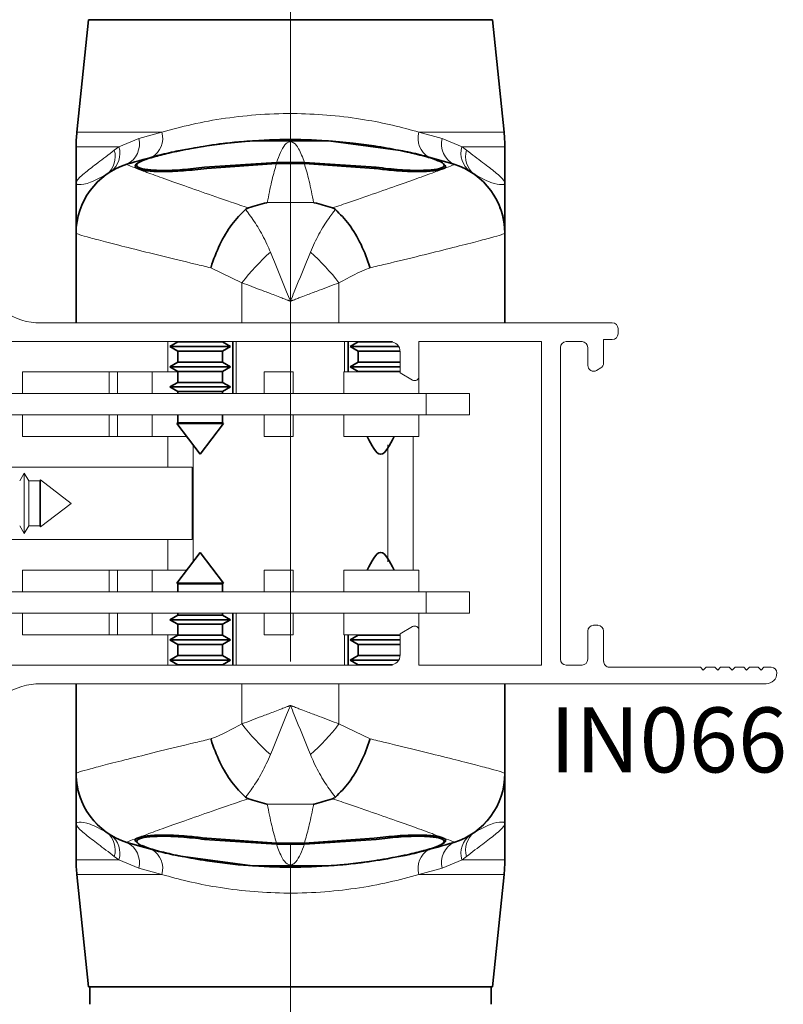
# Paper-space layout 'PG(4)' of a CAD drawing. Units: millimetres. Extents: x 10 to 205, y 4 to 287.
# Drawn here: x 39 to 57, y 122 to 144 of the extents above; entities that cross this region are included whole.
import ezdxf

# ---------------------------------------------------------------- set-up
doc = ezdxf.new("R2010")
doc.units = ezdxf.units.MM
doc.linetypes.add('CENTER', pattern=[10.16, 6.35, -1.27, 1.27, -1.27])
doc.linetypes.add('CENTERX2', pattern=[20.32, 12.7, -2.54, 2.54, -2.54])
for name, color, linetype in [('CENTRO', 8, 'CENTER'), ('COTAS', 8, 'Continuous'), ('FANTASMA', 9, 'Continuous')]:
    doc.layers.add(name, color=color, linetype=linetype)
doc.styles.add('SLDTEXTSTYLE0', font='TXT', dxfattribs={"width": 0.7})
doc.dimstyles.new('SLDDIMSTYLE1', dxfattribs={"dimtxt": 2.5, "dimasz": 2, "dimexe": 0, "dimexo": 0.0625, "dimtad": 1, "dimdec": 1, "dimlfac": 3, "dimrnd": 1e-09, "dimzin": 12, "dimdsep": 46, "dimtxsty": 'SLDTEXTSTYLE0', "dimsah": 1, "dimcen": 0.09, "dimadec": 0, "dimazin": 3, "dimtfac": 1, "dimtdec": 1, "dimtofl": 0, "dimtmove": 0, "dimatfit": 3, "dimfxl": 1, "dimfrac": 2, "dimtolj": 1, "dimtzin": 12, "dimarcsym": 0})

# ---------------------------------------------------------------- blocks, each defined once
blk = doc.blocks.new('_D_25')
at = {"layer": 'COTAS'}
for p, q in [((37.505, 127.962), (37.505, 98.591)), ((45.272, 112.637), (45.272, 98.591)), ((45.272, 99.591), (37.505, 99.591))]:
    blk.add_line(p, q, dxfattribs=at)
for points in [[(37.505, 99.591), (39.505, 99.241), (39.505, 99.941)], [(45.272, 99.591), (43.272, 99.941), (43.272, 99.241)]]:
    blk.add_solid(points, dxfattribs=at)
at = {"layer": 'COTAS', "insert": (38.337, 102.814), "char_height": 2.5, "attachment_point": 1, "style": 'SLDTEXTSTYLE0'}
blk.add_mtext('23,5', dxfattribs=at)

psp = doc.layouts.new('PG(4)')

# ---------------------------------------------------------------- linework, layer by layer
at = {"color": 7, "linetype": 'Continuous', "lineweight": 35}
for p, q in [((40.605, 144.302), (40.339, 141.705)), ((45.272, 144.302), (40.605, 144.302)), ((49.939, 144.302), (45.272, 144.302)), ((50.205, 141.705), (49.939, 144.302)), ((43.567, 141.421), (43.567, 141.421)), ((46.147, 141.506), (44.397, 141.506)), ((46.147, 141.506), (47.868, 141.273)), ((46.415, 141.493), (46.415, 141.484)), ((40.322, 141.365), (40.322, 140.535)), ((50.222, 140.535), (50.222, 141.365)), ((44.947, 141.007), (43.289, 140.894)), ((44.95, 140.978), (43.339, 140.869)), ((45.597, 141.007), (44.947, 141.007)), ((45.594, 140.978), (44.95, 140.978)), ((47.205, 140.869), (45.594, 140.978)), ((47.255, 140.894), (45.597, 141.007)), ((41.722, 140.941), (41.722, 140.928)), ((48.822, 140.928), (48.822, 140.942)), ((40.322, 139.369), (40.322, 137.302)), ((50.222, 139.369), (50.222, 137.302)), ((42.672, 136.861), (42.489, 136.755)), ((42.672, 136.868), (42.672, 136.861)), ((42.672, 136.861), (43.58, 136.861)), ((43.58, 136.861), (43.705, 136.861)), ((43.705, 136.861), (43.705, 136.868)), ((43.889, 136.755), (43.705, 136.861)), ((43.939, 135.669), (43.939, 136.868)), ((46.605, 136.169), (46.605, 136.868)), ((46.839, 136.861), (46.655, 136.755)), ((46.839, 136.868), (46.839, 136.861)), ((46.839, 136.861), (47.63, 136.861)), ((42.489, 136.755), (42.672, 136.649)), ((42.489, 136.755), (43.72, 136.755)), ((42.672, 136.649), (42.672, 136.394)), ((42.672, 136.649), (43.58, 136.649)), ((43.58, 136.649), (43.705, 136.649)), ((43.705, 136.649), (43.889, 136.755)), ((43.705, 136.394), (43.705, 136.649)), ((43.72, 136.755), (43.889, 136.755)), ((46.655, 136.755), (46.839, 136.649)), ((46.655, 136.755), (47.772, 136.755)), ((46.839, 136.649), (46.839, 136.394)), ((46.839, 136.649), (47.805, 136.649)), ((42.672, 136.394), (42.489, 136.289)), ((42.489, 136.289), (42.672, 136.183)), ((42.489, 136.289), (43.72, 136.289)), ((42.672, 136.394), (43.58, 136.394)), ((42.672, 136.183), (42.672, 135.928)), ((42.672, 136.183), (43.58, 136.183)), ((43.58, 136.394), (43.705, 136.394)), ((43.58, 136.183), (43.705, 136.183)), ((43.889, 136.289), (43.705, 136.394)), ((43.705, 136.183), (43.889, 136.289)), ((43.705, 135.928), (43.705, 136.183)), ((43.72, 136.289), (43.889, 136.289)), ((46.839, 136.394), (46.655, 136.289)), ((46.655, 136.289), (46.839, 136.183)), ((46.655, 136.289), (47.805, 136.289)), ((46.839, 136.394), (47.805, 136.394)), ((46.839, 136.183), (46.839, 136.169)), ((46.839, 136.183), (47.805, 136.183)), ((42.672, 135.928), (42.489, 135.822)), ((42.489, 135.822), (42.672, 135.716)), ((42.489, 135.822), (43.72, 135.822)), ((42.672, 135.928), (43.58, 135.928)), ((43.58, 135.928), (43.705, 135.928)), ((43.889, 135.822), (43.705, 135.928)), ((43.705, 135.716), (43.889, 135.822)), ((43.72, 135.822), (43.889, 135.822)), ((42.672, 135.716), (42.672, 135.669)), ((42.672, 135.716), (43.58, 135.716)), ((43.58, 135.716), (43.705, 135.716)), ((43.705, 135.669), (43.705, 135.716)), ((42.672, 135.182), (42.672, 134.994)), ((43.705, 134.994), (43.705, 135.182)), ((42.672, 134.994), (42.649, 134.981)), ((42.649, 134.981), (43.189, 134.269)), ((42.649, 134.981), (43.598, 134.981)), ((42.672, 134.994), (43.58, 134.994)), ((43.189, 134.269), (43.728, 134.981)), ((43.58, 134.994), (43.705, 134.994)), ((43.598, 134.981), (43.728, 134.981)), ((43.728, 134.981), (43.705, 134.994)), ((43.189, 132.002), (42.649, 131.289)), ((43.728, 131.289), (43.189, 132.002)), ((42.649, 131.289), (42.672, 131.276)), ((43.728, 131.289), (42.649, 131.289)), ((42.672, 131.276), (42.672, 131.089)), ((43.705, 131.276), (42.672, 131.276)), ((43.705, 131.276), (43.728, 131.289)), ((43.705, 131.089), (43.705, 131.276)), ((42.672, 130.554), (42.489, 130.449)), ((42.672, 130.602), (42.672, 130.554)), ((43.705, 130.554), (42.672, 130.554)), ((43.705, 130.554), (43.705, 130.602)), ((43.889, 130.449), (43.705, 130.554)), ((43.939, 129.402), (43.939, 130.602)), ((42.489, 130.449), (42.672, 130.343)), ((43.889, 130.449), (42.489, 130.449)), ((42.672, 130.343), (42.672, 130.088)), ((43.705, 130.343), (42.672, 130.343)), ((43.705, 130.343), (43.889, 130.449)), ((43.705, 130.088), (43.705, 130.343)), ((42.672, 130.088), (42.489, 129.982)), ((43.705, 130.088), (42.672, 130.088)), ((43.889, 129.982), (43.705, 130.088)), ((46.605, 129.402), (46.605, 130.102)), ((46.839, 130.088), (46.655, 129.982)), ((46.839, 130.102), (46.839, 130.088)), ((47.805, 130.088), (46.839, 130.088)), ((42.489, 129.982), (42.672, 129.876)), ((43.889, 129.982), (42.489, 129.982)), ((42.672, 129.876), (42.672, 129.621)), ((43.705, 129.876), (42.672, 129.876)), ((43.705, 129.876), (43.889, 129.982)), ((43.705, 129.621), (43.705, 129.876)), ((46.655, 129.982), (46.839, 129.876)), ((47.805, 129.982), (46.655, 129.982)), ((46.839, 129.876), (46.839, 129.621)), ((47.805, 129.876), (46.839, 129.876)), ((42.672, 129.621), (42.489, 129.515)), ((43.705, 129.621), (42.672, 129.621)), ((43.889, 129.515), (43.705, 129.621)), ((46.839, 129.621), (46.655, 129.515)), ((47.805, 129.621), (46.839, 129.621)), ((42.489, 129.515), (42.672, 129.409)), ((43.889, 129.515), (42.489, 129.515)), ((42.672, 129.409), (42.672, 129.402)), ((43.705, 129.409), (42.672, 129.409)), ((43.705, 129.409), (43.889, 129.515)), ((43.705, 129.402), (43.705, 129.409)), ((46.655, 129.515), (46.839, 129.409)), ((47.772, 129.515), (46.655, 129.515)), ((46.839, 129.409), (46.839, 129.402)), ((47.631, 129.409), (46.839, 129.409)), ((40.322, 126.901), (40.322, 128.969)), ((50.222, 126.901), (50.222, 128.969)), ((40.322, 125.735), (40.322, 124.905)), ((50.222, 124.905), (50.222, 125.735)), ((41.722, 125.342), (41.722, 125.329)), ((43.289, 125.377), (44.947, 125.263)), ((43.339, 125.401), (44.95, 125.292)), ((44.947, 125.263), (45.597, 125.263)), ((44.95, 125.292), (45.594, 125.292)), ((45.594, 125.292), (47.205, 125.401)), ((45.597, 125.263), (47.255, 125.377)), ((48.822, 125.329), (48.822, 125.342)), ((44.397, 124.765), (42.676, 124.997)), ((46.977, 124.85), (46.977, 124.85)), ((44.128, 124.777), (44.128, 124.787)), ((44.397, 124.765), (46.147, 124.765)), ((40.339, 124.566), (40.605, 121.969)), ((49.939, 121.969), (50.205, 124.566)), ((40.605, 121.969), (45.272, 121.969)), ((40.639, 121.969), (40.639, 121.569)), ((45.272, 121.969), (49.939, 121.969)), ((49.905, 121.569), (49.905, 121.969))]:
    psp.add_line(p, q, dxfattribs=at)
at = {"color": 8, "linetype": 'Continuous', "lineweight": 18}
for p, q in [((40.339, 141.705), (42.304, 141.705)), ((41.769, 141.561), (42.304, 141.705)), ((48.24, 141.705), (50.205, 141.705)), ((48.24, 141.705), (48.775, 141.561)), ((41.31, 141.365), (41.769, 141.561)), ((48.775, 141.561), (49.234, 141.365)), ((41.31, 141.365), (40.322, 141.365)), ((41.204, 141.286), (41.31, 141.365)), ((50.222, 141.365), (49.234, 141.365)), ((49.234, 141.365), (49.34, 141.286)), ((41.495, 140.963), (41.497, 140.962)), ((49.047, 140.962), (49.049, 140.963)), ((43.289, 140.894), (43.289, 140.89)), ((47.255, 140.894), (47.255, 140.89)), ((45.807, 140.08), (44.737, 140.08)), ((44.152, 138.227), (43.434, 138.573)), ((44.152, 138.227), (44.152, 137.302)), ((46.392, 138.227), (46.392, 137.302)), ((44.022, 135.669), (44.022, 136.868)), ((46.522, 136.169), (46.522, 136.868)), ((44.022, 129.402), (44.022, 130.602)), ((46.522, 129.402), (46.522, 130.102)), ((44.152, 128.043), (44.152, 128.969)), ((46.392, 128.043), (46.392, 128.969)), ((46.392, 128.043), (47.11, 127.697)), ((44.737, 126.19), (45.807, 126.19)), ((41.497, 125.309), (41.495, 125.307)), ((43.289, 125.377), (43.289, 125.381)), ((47.255, 125.377), (47.255, 125.381)), ((49.049, 125.307), (49.047, 125.309)), ((40.322, 124.905), (41.31, 124.905)), ((41.31, 124.905), (41.204, 124.984)), ((41.769, 124.71), (41.31, 124.905)), ((49.234, 124.905), (48.775, 124.71)), ((49.34, 124.984), (49.234, 124.905)), ((49.234, 124.905), (50.222, 124.905)), ((42.304, 124.566), (41.769, 124.71)), ((48.775, 124.71), (48.24, 124.566)), ((42.304, 124.566), (40.339, 124.566)), ((50.205, 124.566), (48.24, 124.566))]:
    psp.add_line(p, q, dxfattribs=at)
at = {"color": 7, "linetype": 'Continuous', "lineweight": 18}
for p, q in [((42.439, 136.868), (42.439, 136.169)), ((39.082, 136.169), (39.082, 135.669)), ((41.082, 136.169), (39.082, 136.169)), ((41.082, 136.169), (41.082, 135.669)), ((41.282, 136.169), (41.082, 136.169)), ((41.282, 136.169), (41.282, 135.669)), ((42.082, 136.169), (41.282, 136.169)), ((42.082, 136.169), (42.082, 135.669)), ((42.672, 136.169), (42.082, 136.169)), ((45.332, 136.169), (44.665, 136.169)), ((44.665, 136.169), (44.665, 135.669)), ((45.332, 136.169), (45.332, 135.669)), ((46.505, 136.169), (46.505, 135.669)), ((47.805, 136.169), (46.505, 136.169)), ((48.239, 135.669), (48.239, 136.064)), ((48.405, 135.669), (37.505, 135.669)), ((48.405, 135.182), (48.405, 135.669)), ((49.405, 135.669), (48.405, 135.669)), ((49.405, 135.182), (49.405, 135.669)), ((48.405, 135.182), (37.505, 135.182)), ((39.082, 135.182), (39.082, 134.682)), ((41.082, 135.182), (41.082, 134.682)), ((41.282, 135.182), (41.282, 134.682)), ((42.082, 135.182), (42.082, 134.682)), ((44.665, 135.182), (44.665, 134.682)), ((45.332, 135.182), (45.332, 134.682)), ((46.505, 135.182), (46.505, 134.682)), ((48.239, 134.682), (48.239, 135.182)), ((49.405, 135.182), (48.405, 135.182)), ((41.082, 134.682), (39.082, 134.682)), ((41.282, 134.682), (41.082, 134.682)), ((42.082, 134.682), (41.282, 134.682)), ((42.876, 134.682), (42.082, 134.682)), ((42.439, 134.682), (42.439, 133.969)), ((45.332, 134.682), (44.665, 134.682)), ((48.239, 134.682), (46.505, 134.682)), ((48.105, 131.589), (48.105, 134.682)), ((43.022, 134.489), (43.022, 131.782)), ((47.522, 131.782), (47.522, 134.489)), ((43.005, 133.969), (37.505, 133.969)), ((43.005, 133.969), (43.005, 132.302)), ((39.125, 133.835), (39.019, 133.652)), ((39.231, 133.652), (39.125, 133.835)), ((39.125, 132.435), (39.125, 133.835)), ((39.499, 133.675), (39.486, 133.652)), ((40.212, 133.135), (39.499, 133.675)), ((39.499, 132.596), (39.499, 133.675)), ((39.486, 133.652), (39.231, 133.652)), ((39.231, 132.619), (39.231, 133.652)), ((39.486, 132.619), (39.486, 133.652)), ((39.499, 132.596), (40.212, 133.135)), ((39.019, 132.619), (39.125, 132.435)), ((39.125, 132.435), (39.231, 132.619)), ((39.231, 132.619), (39.486, 132.619)), ((39.486, 132.619), (39.499, 132.596)), ((37.505, 132.302), (43.005, 132.302)), ((42.439, 132.302), (42.439, 131.589)), ((39.082, 131.589), (39.082, 131.089)), ((41.082, 131.589), (39.082, 131.589)), ((41.082, 131.589), (41.082, 131.089)), ((41.282, 131.589), (41.082, 131.589)), ((41.282, 131.589), (41.282, 131.089)), ((42.082, 131.589), (41.282, 131.589)), ((42.082, 131.589), (42.082, 131.089)), ((42.876, 131.589), (42.082, 131.589)), ((44.665, 131.589), (44.665, 131.089)), ((45.332, 131.589), (44.665, 131.589)), ((45.332, 131.589), (45.332, 131.089)), ((46.505, 131.589), (46.505, 131.089)), ((48.239, 131.589), (46.505, 131.589)), ((48.239, 131.089), (48.239, 131.589)), ((48.405, 131.089), (37.505, 131.089)), ((48.405, 130.602), (48.405, 131.089)), ((49.405, 131.089), (48.405, 131.089)), ((49.405, 130.602), (49.405, 131.089)), ((48.405, 130.602), (37.505, 130.602)), ((39.082, 130.602), (39.082, 130.102)), ((41.082, 130.602), (41.082, 130.102)), ((41.282, 130.602), (41.282, 130.102)), ((42.082, 130.602), (42.082, 130.102)), ((44.665, 130.602), (44.665, 130.102)), ((45.332, 130.602), (45.332, 130.102)), ((46.505, 130.602), (46.505, 130.102)), ((48.239, 130.206), (48.239, 130.602)), ((49.405, 130.602), (48.405, 130.602)), ((41.082, 130.102), (39.082, 130.102)), ((41.282, 130.102), (41.082, 130.102)), ((42.082, 130.102), (41.282, 130.102)), ((42.672, 130.102), (42.082, 130.102)), ((42.439, 130.102), (42.439, 129.402)), ((45.332, 130.102), (44.665, 130.102)), ((47.805, 130.102), (46.505, 130.102))]:
    psp.add_line(p, q, dxfattribs=at)
at = {"color": 7, "linetype": 'Continuous', "lineweight": 35}
for centre, radius, start, end in [((43.655, 141.365), 3.333, 174.1527, 180), ((46.889, 141.365), 3.333, 0, 5.8473), ((45.272, 128.784), 12.751, 81.2792, 98.7208), ((41.989, 139.371), 1.667, 107.2299, 180), ((48.555, 139.371), 1.667, 0, 72.7701), ((48.556, 139.369), 1.666, 0.0002, 21.0794), ((41.988, 126.901), 1.666, 180.0002, 201.0794), ((41.989, 126.899), 1.667, 180, 252.7701), ((48.555, 126.899), 1.667, 287.2299, 0), ((43.655, 124.905), 3.333, 180, 185.8473), ((45.272, 137.486), 12.751, 261.2792, 278.7208), ((46.889, 124.905), 3.333, 354.1527, 0)]:
    psp.add_arc(centre, radius, start, end, dxfattribs=at)
at = {"color": 8, "linetype": 'Continuous', "lineweight": 18}
for centre, radius, start, end in [((41.822, 141.563), 0.502, 299.818, 16.4406), ((48.721, 141.563), 0.502, 163.5594, 240.182), ((41.26, 141.432), 0.525, 296.5743, 14.1576), ((49.284, 141.432), 0.525, 165.8424, 243.4257), ((40.714, 141.136), 0.512, 309.0226, 17.0171), ((40.817, 141.212), 0.517, 306.3421, 17.2607), ((49.727, 141.212), 0.517, 162.7393, 233.6579), ((49.83, 141.136), 0.512, 162.9829, 230.9774), ((41.988, 139.369), 1.666, 107.1564, 179.9963), ((48.555, 139.369), 1.667, 21.0815, 72.8416), ((48.406, 134.935), 5.379, 131.9434, 142.2655), ((42.138, 134.935), 5.379, 37.7345, 48.0566), ((48.406, 131.335), 5.379, 217.7345, 228.0566), ((42.138, 131.335), 5.379, 311.9434, 322.2655), ((48.556, 126.901), 1.666, 287.1564, 359.9963), ((41.988, 126.901), 1.667, 201.0815, 252.8416), ((40.714, 125.134), 0.512, 342.9829, 50.9774), ((49.83, 125.134), 0.512, 129.0226, 197.0171), ((40.817, 125.059), 0.517, 342.7393, 53.6579), ((41.26, 124.838), 0.525, 345.8424, 63.4257), ((49.284, 124.838), 0.525, 116.5743, 194.1576), ((49.727, 125.059), 0.517, 126.3421, 197.2607), ((41.822, 124.708), 0.502, 343.5594, 60.182), ((48.721, 124.708), 0.502, 119.818, 196.4406)]:
    psp.add_arc(centre, radius, start, end, dxfattribs=at)
for points, knots in [([(42.304, 141.705), (42.53, 141.767), (42.988, 141.892), (43.76, 142.034), (44.581, 142.122), (45.406, 142.144), (46.221, 142.101), (46.963, 142.004), (47.647, 141.868), (48.041, 141.76), (48.24, 141.705)], [0, 0, 0, 0, 0.129318, 0.262245, 0.391027, 0.52403, 0.647076, 0.773789, 0.88572, 1, 1, 1, 1]), ([(45.597, 141.007), (45.553, 141.122), (45.477, 141.318), (45.387, 141.435), (45.322, 141.475), (45.294, 141.482), (45.283, 141.483), (45.278, 141.484), (45.274, 141.484), (45.269, 141.484), (45.264, 141.484), (45.255, 141.483), (45.233, 141.478), (45.19, 141.458), (45.084, 141.36), (45.007, 141.163), (44.947, 141.007)], [0, 0, 0, 0, 0.264388, 0.448772, 0.487776, 0.495833, 0.497331, 0.498839, 0.499764, 0.500693, 0.501747, 0.503488, 0.508777, 0.532878, 0.628505, 1, 1, 1, 1]), ([(40.322, 140.535), (40.322, 140.535), (40.322, 140.538), (40.324, 140.553), (40.352, 140.611), (40.498, 140.752), (40.812, 140.986), (41.073, 141.186), (41.204, 141.286)], [0, 0, 0, 0, 0.003148, 0.032391, 0.149242, 0.489467, 0.74478, 1, 1, 1, 1]), ([(49.34, 141.286), (49.47, 141.188), (49.732, 140.99), (50.045, 140.752), (50.192, 140.611), (50.22, 140.553), (50.222, 140.538), (50.222, 140.535), (50.222, 140.535)], [0, 0, 0, 0, 0.251565, 0.510528, 0.850756, 0.967609, 0.996856, 1, 1, 1, 1]), ([(41.497, 140.962), (41.514, 140.952), (41.548, 140.932), (41.776, 140.844), (42.129, 140.714), (42.608, 140.542), (43.202, 140.333), (43.782, 140.131), (44.168, 140.001), (44.301, 139.955)], [0, 0, 0, 0, 0.152378, 0.304762, 0.456764, 0.608787, 0.763726, 0.918686, 1, 1, 1, 1]), ([(44.95, 140.978), (44.916, 140.861), (44.848, 140.625), (44.778, 140.294), (44.741, 140.101), (44.737, 140.08)], [0, 0, 0, 0, 0.468228, 0.941044, 1, 1, 1, 1]), ([(45.807, 140.08), (45.773, 140.254), (45.703, 140.603), (45.631, 140.853), (45.594, 140.978)], [0, 0, 0, 0, 0.497247, 1, 1, 1, 1]), ([(46.243, 139.955), (46.376, 140.001), (46.762, 140.131), (47.342, 140.333), (47.936, 140.542), (48.415, 140.714), (48.768, 140.844), (48.996, 140.932), (49.03, 140.952), (49.047, 140.962)], [0, 0, 0, 0, 0.0813136, 0.2362744, 0.3912134, 0.5432356, 0.6952383, 0.8476218, 1, 1, 1, 1]), ([(41.036, 140.739), (40.902, 140.666), (40.629, 140.517), (40.402, 140.485), (40.333, 140.504), (40.323, 140.525), (40.322, 140.533), (40.322, 140.535), (40.322, 140.535)], [0, 0, 0, 0, 0.349134, 0.70798, 0.903424, 0.975538, 0.997032, 1, 1, 1, 1]), ([(50.222, 140.535), (50.222, 140.535), (50.222, 140.533), (50.221, 140.525), (50.211, 140.504), (50.143, 140.485), (49.918, 140.516), (49.646, 140.664), (49.507, 140.739)], [0, 0, 0, 0, 0.002965, 0.024462, 0.096576, 0.292019, 0.640929, 1, 1, 1, 1]), ([(44.234, 139.92), (44.254, 139.895), (44.349, 139.774), (44.521, 139.522), (44.695, 139.207), (44.784, 138.998), (44.811, 138.936)], [0, 0, 0, 0, 0.097814, 0.464538, 0.841146, 1, 1, 1, 1]), ([(45.733, 138.936), (45.797, 139.077), (45.927, 139.364), (46.11, 139.651), (46.238, 139.83), (46.29, 139.895), (46.31, 139.92)], [0, 0, 0, 0, 0.368897, 0.749254, 0.90218, 1, 1, 1, 1]), ([(43.434, 138.573), (43.315, 138.602), (42.909, 138.698), (42.267, 138.854), (41.586, 139.023), (41.032, 139.164), (40.632, 139.27), (40.371, 139.343), (40.339, 139.361), (40.322, 139.369)], [0, 0, 0, 0, 0.0648523, 0.2203759, 0.3800083, 0.5325185, 0.6891142, 0.8424062, 1, 1, 1, 1]), ([(50.222, 139.369), (50.206, 139.361), (50.174, 139.344), (49.918, 139.271), (49.516, 139.165), (48.969, 139.026), (48.283, 138.856), (47.642, 138.7), (47.229, 138.602), (47.11, 138.573)], [0, 0, 0, 0, 0.153286, 0.310886, 0.46338, 0.619992, 0.775496, 0.935148, 1, 1, 1, 1]), ([(44.811, 138.936), (44.934, 138.634), (45.085, 138.264), (45.242, 137.876), (45.271, 137.804), (45.272, 137.802)], [0, 0, 0, 0, 0.814207, 0.99515, 1, 1, 1, 1]), ([(45.272, 137.802), (45.273, 137.804), (45.302, 137.876), (45.459, 138.264), (45.61, 138.634), (45.733, 138.936)], [0, 0, 0, 0, 0.00485, 0.185793, 1, 1, 1, 1]), ([(47.11, 138.573), (47.104, 138.571), (46.864, 138.485), (46.625, 138.355), (46.392, 138.227)], [0, 0, 0, 0, 0.023296, 1, 1, 1, 1]), ([(45.272, 137.802), (45.27, 137.803), (45.268, 137.804), (45.263, 137.805), (45.259, 137.807), (45.25, 137.81), (45.235, 137.816), (45.212, 137.825), (45.174, 137.839), (45.111, 137.863), (45.008, 137.902), (44.836, 137.968), (44.539, 138.081), (44.304, 138.17), (44.152, 138.227)], [0, 0, 0, 0, 0.005085, 0.006132, 0.010997, 0.018001, 0.029467, 0.048239, 0.078986, 0.129395, 0.212261, 0.349487, 0.581482, 1, 1, 1, 1]), ([(46.392, 138.227), (46.24, 138.17), (46.005, 138.081), (45.708, 137.968), (45.536, 137.902), (45.433, 137.863), (45.37, 137.839), (45.332, 137.825), (45.309, 137.816), (45.294, 137.81), (45.285, 137.807), (45.28, 137.805), (45.276, 137.804), (45.274, 137.803), (45.272, 137.802)], [0, 0, 0, 0, 0.418518, 0.650513, 0.787739, 0.870605, 0.921014, 0.951761, 0.970533, 0.981999, 0.989003, 0.993868, 0.994915, 1, 1, 1, 1]), ([(44.152, 128.043), (44.304, 128.1), (44.539, 128.189), (44.836, 128.303), (45.008, 128.368), (45.111, 128.407), (45.174, 128.431), (45.212, 128.446), (45.235, 128.455), (45.25, 128.46), (45.259, 128.463), (45.263, 128.465), (45.268, 128.467), (45.27, 128.468), (45.272, 128.469)], [0, 0, 0, 0, 0.418518, 0.650513, 0.787739, 0.870605, 0.921014, 0.951761, 0.970533, 0.981999, 0.989003, 0.993868, 0.994915, 1, 1, 1, 1]), ([(45.272, 128.469), (45.271, 128.467), (45.242, 128.395), (45.085, 128.006), (44.934, 127.637), (44.811, 127.334)], [0, 0, 0, 0, 0.00485, 0.185793, 1, 1, 1, 1]), ([(45.733, 127.334), (45.61, 127.637), (45.459, 128.006), (45.302, 128.395), (45.273, 128.467), (45.272, 128.469)], [0, 0, 0, 0, 0.814207, 0.99515, 1, 1, 1, 1]), ([(45.272, 128.469), (45.274, 128.468), (45.276, 128.467), (45.28, 128.465), (45.285, 128.463), (45.294, 128.46), (45.309, 128.455), (45.332, 128.446), (45.37, 128.431), (45.433, 128.407), (45.536, 128.368), (45.708, 128.303), (46.005, 128.189), (46.24, 128.1), (46.392, 128.043)], [0, 0, 0, 0, 0.005085, 0.006132, 0.010997, 0.018001, 0.029467, 0.048239, 0.078986, 0.129395, 0.212261, 0.349487, 0.581482, 1, 1, 1, 1]), ([(43.434, 127.697), (43.44, 127.699), (43.68, 127.786), (43.919, 127.916), (44.152, 128.043)], [0, 0, 0, 0, 0.023296, 1, 1, 1, 1]), ([(40.322, 126.901), (40.338, 126.909), (40.37, 126.927), (40.626, 126.999), (41.028, 127.105), (41.575, 127.244), (42.261, 127.415), (42.902, 127.571), (43.315, 127.669), (43.434, 127.697)], [0, 0, 0, 0, 0.153286, 0.310886, 0.46338, 0.619992, 0.775496, 0.935148, 1, 1, 1, 1]), ([(47.11, 127.697), (47.229, 127.669), (47.635, 127.572), (48.276, 127.416), (48.958, 127.247), (49.512, 127.106), (49.912, 127.001), (50.173, 126.927), (50.205, 126.91), (50.222, 126.901)], [0, 0, 0, 0, 0.064852, 0.220376, 0.380008, 0.532519, 0.689114, 0.842406, 1, 1, 1, 1]), ([(44.811, 127.334), (44.747, 127.193), (44.617, 126.906), (44.434, 126.619), (44.305, 126.441), (44.254, 126.376), (44.234, 126.351)], [0, 0, 0, 0, 0.368897, 0.749254, 0.90218, 1, 1, 1, 1]), ([(46.31, 126.351), (46.29, 126.376), (46.195, 126.496), (46.023, 126.749), (45.849, 127.064), (45.76, 127.272), (45.733, 127.334)], [0, 0, 0, 0, 0.097814, 0.464538, 0.841146, 1, 1, 1, 1]), ([(44.301, 126.315), (44.168, 126.27), (43.782, 126.139), (43.202, 125.938), (42.608, 125.728), (42.129, 125.556), (41.776, 125.426), (41.548, 125.339), (41.514, 125.319), (41.497, 125.309)], [0, 0, 0, 0, 0.081314, 0.236274, 0.391213, 0.543236, 0.695238, 0.847622, 1, 1, 1, 1]), ([(44.737, 126.19), (44.771, 126.017), (44.841, 125.667), (44.913, 125.418), (44.95, 125.292)], [0, 0, 0, 0, 0.497247, 1, 1, 1, 1]), ([(45.594, 125.292), (45.628, 125.41), (45.696, 125.645), (45.766, 125.976), (45.803, 126.169), (45.807, 126.19)], [0, 0, 0, 0, 0.468228, 0.941044, 1, 1, 1, 1]), ([(49.047, 125.309), (49.03, 125.319), (48.996, 125.339), (48.768, 125.426), (48.415, 125.556), (47.936, 125.728), (47.342, 125.938), (46.762, 126.139), (46.376, 126.27), (46.243, 126.315)], [0, 0, 0, 0, 0.152378, 0.304762, 0.456764, 0.608787, 0.763726, 0.918686, 1, 1, 1, 1]), ([(40.322, 125.735), (40.322, 125.735), (40.322, 125.738), (40.323, 125.746), (40.333, 125.766), (40.401, 125.785), (40.626, 125.754), (40.898, 125.606), (41.036, 125.531)], [0, 0, 0, 0, 0.002965, 0.024462, 0.096576, 0.292019, 0.640929, 1, 1, 1, 1]), ([(41.204, 124.984), (41.074, 125.082), (40.812, 125.281), (40.499, 125.518), (40.352, 125.659), (40.324, 125.717), (40.322, 125.732), (40.322, 125.735), (40.322, 125.735)], [0, 0, 0, 0, 0.2515648, 0.5105278, 0.8507563, 0.9676087, 0.9968555, 1, 1, 1, 1]), ([(50.222, 125.735), (50.222, 125.735), (50.222, 125.732), (50.22, 125.717), (50.192, 125.659), (50.046, 125.518), (49.732, 125.284), (49.471, 125.084), (49.34, 124.984)], [0, 0, 0, 0, 0.003148, 0.032391, 0.149242, 0.489467, 0.74478, 1, 1, 1, 1]), ([(49.507, 125.531), (49.642, 125.605), (49.915, 125.753), (50.142, 125.786), (50.211, 125.766), (50.221, 125.746), (50.222, 125.738), (50.222, 125.735), (50.222, 125.735)], [0, 0, 0, 0, 0.349134, 0.70798, 0.903424, 0.975538, 0.997032, 1, 1, 1, 1]), ([(44.947, 125.263), (44.991, 125.148), (45.066, 124.953), (45.157, 124.836), (45.222, 124.796), (45.25, 124.789), (45.261, 124.787), (45.265, 124.787), (45.27, 124.787), (45.275, 124.787), (45.28, 124.787), (45.289, 124.788), (45.311, 124.792), (45.354, 124.813), (45.46, 124.911), (45.536, 125.107), (45.597, 125.263)], [0, 0, 0, 0, 0.264388, 0.448772, 0.487776, 0.495833, 0.497331, 0.498839, 0.499764, 0.500693, 0.501747, 0.503488, 0.508777, 0.532878, 0.628505, 1, 1, 1, 1]), ([(48.24, 124.566), (48.014, 124.504), (47.556, 124.378), (46.783, 124.237), (45.963, 124.148), (45.138, 124.127), (44.323, 124.17), (43.581, 124.266), (42.897, 124.402), (42.503, 124.511), (42.304, 124.566)], [0, 0, 0, 0, 0.129318, 0.262245, 0.391027, 0.52403, 0.647076, 0.773789, 0.88572, 1, 1, 1, 1])]:
    psp.add_open_spline(points, degree=3, knots=knots, dxfattribs=at)
at = {"color": 7, "linetype": 'Continuous', "lineweight": 35}
for points, knots in [([(42.676, 141.273), (42.914, 141.318), (43.26, 141.383), (43.746, 141.447), (44.082, 141.483), (44.308, 141.499), (44.397, 141.506)], [0, 0, 0, 0, 0.417043, 0.608186, 0.847101, 1, 1, 1, 1]), ([(41.495, 140.963), (41.743, 141.036), (42.08, 141.135), (42.423, 141.213), (42.514, 141.233)], [0, 0, 0, 0, 0.735465, 1, 1, 1, 1]), ([(43.339, 140.869), (43.156, 140.848), (42.792, 140.805), (42.302, 140.789), (41.928, 140.809), (41.707, 140.861), (41.664, 140.939), (41.808, 141.035), (42.104, 141.137), (42.386, 141.203), (42.514, 141.233)], [0, 0, 0, 0, 0.126189, 0.252429, 0.377684, 0.503349, 0.630666, 0.760033, 0.891196, 1, 1, 1, 1]), ([(43.289, 140.894), (43.116, 140.873), (42.771, 140.832), (42.306, 140.816), (41.951, 140.834), (41.741, 140.884), (41.699, 140.957), (41.833, 141.049), (42.135, 141.15), (42.453, 141.227), (42.646, 141.267), (42.676, 141.273)], [0, 0, 0, 0, 0.120358, 0.240765, 0.360238, 0.480108, 0.601573, 0.725008, 0.850154, 0.976406, 1, 1, 1, 1]), ([(43.339, 141.388), (43.149, 141.356), (42.858, 141.308), (42.602, 141.253), (42.514, 141.233)], [0, 0, 0, 0, 0.653043, 1, 1, 1, 1]), ([(48.03, 141.233), (47.858, 141.27), (47.595, 141.325), (47.306, 141.372), (47.205, 141.388)], [0, 0, 0, 0, 0.653122, 1, 1, 1, 1]), ([(47.868, 141.273), (48.026, 141.239), (48.342, 141.17), (48.67, 141.065), (48.838, 140.97), (48.82, 140.892), (48.621, 140.838), (48.27, 140.816), (47.799, 140.83), (47.441, 140.872), (47.255, 140.894)], [0, 0, 0, 0, 0.126518, 0.253032, 0.379476, 0.504973, 0.628824, 0.750651, 0.87073, 1, 1, 1, 1]), ([(48.03, 141.233), (48.148, 141.206), (48.491, 141.128), (48.828, 141.028), (49.049, 140.963)], [0, 0, 0, 0, 0.344563, 1, 1, 1, 1]), ([(48.03, 141.233), (48.188, 141.196), (48.473, 141.13), (48.625, 141.066), (48.693, 141.038)], [0, 0, 0, 0, 0.5557314, 1, 1, 1, 1]), ([(48.806, 140.967), (48.827, 140.952), (48.891, 140.905), (48.793, 140.846), (48.529, 140.799), (48.11, 140.79), (47.646, 140.815), (47.335, 140.853), (47.205, 140.869)], [0, 0, 0, 0, 0.094091, 0.290966, 0.484949, 0.675782, 0.864385, 1, 1, 1, 1]), ([(40.322, 139.418), (40.322, 139.441), (40.322, 139.492), (40.322, 139.816), (40.322, 140.184), (40.322, 140.445), (40.322, 140.534), (40.322, 140.535)], [0, 0, 0, 0, 0.247314, 0.54937, 0.851907, 0.997863, 1, 1, 1, 1]), ([(50.222, 140.535), (50.222, 140.534), (50.222, 140.347), (50.222, 140.001), (50.222, 139.643), (50.222, 139.451), (50.222, 139.425), (50.222, 139.418)], [0, 0, 0, 0, 0.002248, 0.328643, 0.654467, 0.910698, 1, 1, 1, 1]), ([(44.737, 140.08), (44.733, 140.079), (44.587, 140.04), (44.442, 139.997), (44.301, 139.955)], [0, 0, 0, 0, 0.026276, 1, 1, 1, 1]), ([(46.243, 139.955), (46.102, 139.997), (45.956, 140.04), (45.811, 140.079), (45.807, 140.08)], [0, 0, 0, 0, 0.973724, 1, 1, 1, 1]), ([(44.234, 139.92), (44.126, 139.812), (43.911, 139.596), (43.631, 139.117), (43.49, 138.759), (43.435, 138.578), (43.434, 138.573)], [0, 0, 0, 0, 0.330548, 0.661086, 0.990664, 1, 1, 1, 1]), ([(44.301, 139.955), (44.283, 139.949), (44.257, 139.939), (44.239, 139.924), (44.234, 139.92)], [0, 0, 0, 0, 0.701989, 1, 1, 1, 1]), ([(46.31, 139.92), (46.297, 139.93), (46.277, 139.944), (46.251, 139.953), (46.243, 139.955)], [0, 0, 0, 0, 0.702354, 1, 1, 1, 1]), ([(47.11, 138.573), (47.108, 138.578), (47.054, 138.759), (46.913, 139.117), (46.633, 139.596), (46.418, 139.812), (46.31, 139.92)], [0, 0, 0, 0, 0.009336, 0.338886, 0.669438, 1, 1, 1, 1]), ([(43.434, 127.697), (43.435, 127.692), (43.49, 127.511), (43.631, 127.153), (43.911, 126.675), (44.126, 126.459), (44.234, 126.351)], [0, 0, 0, 0, 0.009336, 0.338886, 0.669438, 1, 1, 1, 1]), ([(46.31, 126.351), (46.418, 126.459), (46.633, 126.675), (46.913, 127.153), (47.054, 127.511), (47.108, 127.692), (47.11, 127.697)], [0, 0, 0, 0, 0.330548, 0.661086, 0.990664, 1, 1, 1, 1]), ([(40.322, 125.735), (40.322, 125.737), (40.322, 125.924), (40.322, 126.27), (40.322, 126.627), (40.322, 126.819), (40.322, 126.845), (40.322, 126.852)], [0, 0, 0, 0, 0.002248, 0.328639, 0.654459, 0.910687, 1, 1, 1, 1]), ([(50.222, 126.852), (50.222, 126.829), (50.222, 126.779), (50.222, 126.454), (50.222, 126.087), (50.222, 125.825), (50.222, 125.737), (50.222, 125.735)], [0, 0, 0, 0, 0.247314, 0.54937, 0.851907, 0.997863, 1, 1, 1, 1]), ([(44.234, 126.351), (44.247, 126.341), (44.267, 126.326), (44.293, 126.318), (44.301, 126.315)], [0, 0, 0, 0, 0.702354, 1, 1, 1, 1]), ([(44.301, 126.315), (44.442, 126.273), (44.587, 126.23), (44.733, 126.191), (44.737, 126.19)], [0, 0, 0, 0, 0.973724, 1, 1, 1, 1]), ([(45.807, 126.19), (45.811, 126.191), (45.956, 126.23), (46.102, 126.273), (46.243, 126.315)], [0, 0, 0, 0, 0.026276, 1, 1, 1, 1]), ([(46.243, 126.315), (46.261, 126.322), (46.287, 126.332), (46.305, 126.346), (46.31, 126.351)], [0, 0, 0, 0, 0.701989, 1, 1, 1, 1]), ([(42.514, 125.037), (42.396, 125.064), (42.053, 125.143), (41.716, 125.242), (41.495, 125.307)], [0, 0, 0, 0, 0.344563, 1, 1, 1, 1]), ([(41.738, 125.303), (41.717, 125.318), (41.653, 125.365), (41.751, 125.425), (42.015, 125.471), (42.434, 125.481), (42.898, 125.456), (43.209, 125.417), (43.339, 125.401)], [0, 0, 0, 0, 0.094091, 0.290966, 0.484949, 0.675782, 0.864385, 1, 1, 1, 1]), ([(42.676, 124.997), (42.518, 125.031), (42.202, 125.1), (41.874, 125.205), (41.706, 125.3), (41.724, 125.379), (41.923, 125.433), (42.274, 125.454), (42.745, 125.441), (43.103, 125.399), (43.289, 125.377)], [0, 0, 0, 0, 0.126518, 0.253032, 0.379476, 0.504973, 0.628824, 0.750651, 0.87073, 1, 1, 1, 1]), ([(47.205, 125.401), (47.388, 125.423), (47.752, 125.466), (48.242, 125.482), (48.616, 125.462), (48.837, 125.409), (48.88, 125.331), (48.736, 125.235), (48.44, 125.134), (48.158, 125.067), (48.03, 125.037)], [0, 0, 0, 0, 0.126189, 0.252429, 0.377684, 0.503349, 0.630666, 0.760033, 0.891196, 1, 1, 1, 1]), ([(47.255, 125.377), (47.428, 125.397), (47.773, 125.439), (48.238, 125.454), (48.593, 125.436), (48.803, 125.387), (48.845, 125.313), (48.711, 125.222), (48.409, 125.12), (48.091, 125.043), (47.898, 125.003), (47.868, 124.997)], [0, 0, 0, 0, 0.120358, 0.240765, 0.360238, 0.480108, 0.601573, 0.725008, 0.850154, 0.976406, 1, 1, 1, 1]), ([(49.049, 125.307), (48.801, 125.235), (48.463, 125.136), (48.121, 125.058), (48.03, 125.037)], [0, 0, 0, 0, 0.735465, 1, 1, 1, 1]), ([(42.514, 125.037), (42.355, 125.074), (42.071, 125.141), (41.919, 125.204), (41.851, 125.232)], [0, 0, 0, 0, 0.555731, 1, 1, 1, 1]), ([(42.514, 125.037), (42.685, 125.001), (42.949, 124.945), (43.238, 124.899), (43.339, 124.883)], [0, 0, 0, 0, 0.653122, 1, 1, 1, 1]), ([(47.205, 124.883), (47.395, 124.914), (47.686, 124.962), (47.942, 125.018), (48.03, 125.037)], [0, 0, 0, 0, 0.653043, 1, 1, 1, 1]), ([(47.868, 124.997), (47.63, 124.952), (47.284, 124.887), (46.797, 124.824), (46.462, 124.788), (46.236, 124.771), (46.147, 124.765)], [0, 0, 0, 0, 0.417043, 0.608186, 0.847101, 1, 1, 1, 1])]:
    psp.add_open_spline(points, degree=3, knots=knots, dxfattribs=at)
for points in [[(47.042, 134.682), (47.147, 134.475), (47.355, 134.062), (47.564, 134.475), (47.668, 134.682)], [(47.668, 131.589), (47.564, 131.795), (47.355, 132.209), (47.147, 131.795), (47.042, 131.589)]]:
    psp.add_open_spline(points, degree=3, dxfattribs=at)
at = {"layer": 'CENTRO', "linetype": 'CENTERX2', "lineweight": 18, "ltscale": 1.666667}
psp.add_line((45.272, 150.653), (45.272, 113.637), dxfattribs=at)
at = {"layer": 'FANTASMA', "linetype": 'Continuous', "lineweight": 18}
for p, q in [((39.505, 137.302), (52.705, 137.302)), ((52.839, 137.169), (52.839, 137.052)), ((47.572, 136.868), (38.672, 136.868)), ((51.072, 136.868), (48.239, 136.868)), ((48.239, 136.868), (48.239, 136.068)), ((51.072, 129.402), (51.072, 136.868)), ((52.005, 136.869), (51.639, 136.869)), ((52.705, 136.919), (52.505, 136.919)), ((52.505, 136.919), (52.505, 136.376)), ((47.805, 136.145), (47.805, 136.635)), ((51.505, 136.735), (51.505, 129.535)), ((52.139, 136.319), (52.139, 136.735)), ((52.439, 136.261), (52.339, 136.203)), ((48.089, 135.982), (47.805, 136.145)), ((47.805, 130.125), (48.089, 130.288)), ((52.272, 130.319), (52.372, 130.319)), ((47.805, 129.635), (47.805, 130.125)), ((48.239, 130.202), (48.239, 129.402)), ((52.139, 129.535), (52.139, 130.185)), ((52.505, 130.185), (52.505, 129.485)), ((38.672, 129.402), (47.572, 129.402)), ((48.239, 129.402), (51.072, 129.402)), ((51.639, 129.402), (52.005, 129.402)), ((52.639, 129.352), (54.739, 129.352)), ((54.739, 129.352), (54.805, 129.285)), ((54.805, 129.285), (54.872, 129.352)), ((54.872, 129.352), (55.072, 129.352)), ((55.072, 129.352), (55.139, 129.285)), ((55.139, 129.285), (55.205, 129.352)), ((55.205, 129.352), (55.405, 129.352)), ((55.405, 129.352), (55.472, 129.285)), ((55.472, 129.285), (55.539, 129.352)), ((55.539, 129.352), (55.739, 129.352)), ((55.739, 129.352), (55.805, 129.285)), ((55.805, 129.285), (55.872, 129.352)), ((55.872, 129.352), (56.072, 129.352)), ((56.072, 129.352), (56.139, 129.285)), ((56.139, 129.285), (56.205, 129.352)), ((56.205, 129.352), (56.372, 129.352)), ((56.255, 128.969), (39.505, 128.969))]:
    psp.add_line(p, q, dxfattribs=at)
for centre, radius, start, end in [((39.477, 138.705), 1.403, 234.7648, 271.1268), ((52.705, 137.169), 0.133, 359.9998, 89.9971), ((47.572, 136.635), 0.233, 359.9936, 89.9936), ((51.639, 136.735), 0.133, 89.992, 179.992), ((52.005, 136.735), 0.133, 0.0006, 90.0006), ((52.705, 137.052), 0.133, 269.9808, 359.9808), ((52.272, 136.319), 0.133, 179.9974, 299.9974), ((52.372, 136.376), 0.133, 299.9742, 359.9742), ((48.139, 136.068), 0.1, 240.0068, 0.0071), ((48.139, 130.202), 0.1, 0.0148, 120.0151), ((52.272, 130.185), 0.133, 90.0165, 180.0165), ((52.372, 130.185), 0.133, 359.9967, 89.9967), ((47.572, 129.635), 0.233, 270.0005, 0.0005), ((51.639, 129.535), 0.133, 180.0035, 270.0035), ((52.005, 129.535), 0.133, 270.0122, 0.0122), ((52.639, 129.485), 0.133, 179.9998, 269.9998), ((56.255, 129.219), 0.25, 269.9936, 359.9801), ((56.372, 129.218), 0.133, 0.0182, 90), ((39.478, 127.566), 1.403, 88.8799, 125.2419)]:
    psp.add_arc(centre, radius, start, end, dxfattribs=at)

# ---------------------------------------------------------------- texts
at = {"color": 7, "linetype": 'Continuous', "lineweight": 0, "insert": (53.999, 128.423), "char_height": 1.5, "attachment_point": 2, "style": 'SLDTEXTSTYLE0'}
psp.add_mtext('IN066', dxfattribs=at)

# ---------------------------------------------------------------- dimensions: what is measured, and where the dimension line sits
at = {"layer": 'COTAS'}
dim = psp.add_linear_dim(base=(37.505, 99.591), p1=(45.272, 113.637), p2=(37.505, 128.962), dimstyle='SLDDIMSTYLE1', dxfattribs=at)
dim.commit()
dim.dimension.update_dxf_attribs({"geometry": '_D_25', "text_midpoint": (41.389, 99.591), "dimtype": 160})

doc.saveas('drawing.dxf')
